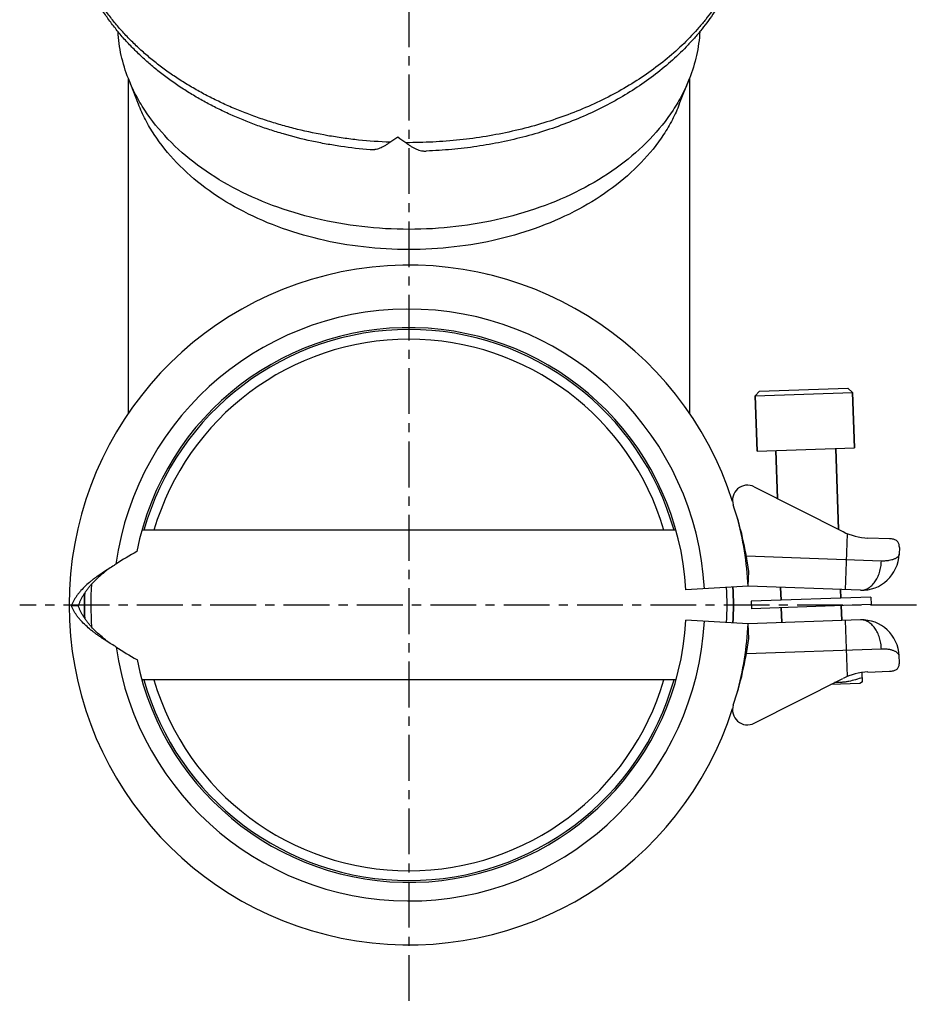
# Model space of a CAD drawing. Units: millimetres. Extents: x -510 to 1065, y -227 to 273.
# Drawn here: x 945 to 1065, y -8 to 123 of the extents above; entities that cross this region are included whole.
import ezdxf

# ---------------------------------------------------------------- set-up
doc = ezdxf.new("R2010")
doc.units = ezdxf.units.MM
doc.header["$LTSCALE"] = 16.335
doc.linetypes.add('CENTER', pattern=[0.6, 0.375, -0.075, 0.075, -0.075])
doc.layers.get('0').update_dxf_attribs({"linetype": 'CONTINUOUS'})
doc.layers.add('AXES', color=7, linetype='CONTINUOUS')

msp = doc.modelspace()

# ---------------------------------------------------------------- linework, layer by layer
at = {"color": 7, "linetype": 'Continuous'}
for p, q in [((959.95, 115.55), (959.95, 70.76)), ((961.32, 112.06), (959.97, 115.49)), ((1033.57, 112.06), (1034.92, 115.49)), ((1034.95, 115.55), (1034.95, 70.76)), ((1007.98, 89.33), (1007.93, 89.34)), ((1016.97, 86.16), (1016.97, 86.16)), ((1044.29, 73.74), (1043.71, 73.12)), ((1044.29, 73.74), (1056.09, 74.15)), ((1056.09, 74.15), (1056.71, 73.57)), ((1043.71, 73.12), (1056.71, 73.57)), ((1043.97, 65.72), (1043.71, 73.12)), ((1056.96, 66.18), (1056.71, 73.57)), ((1046.7, 59.39), (1046.47, 65.81)), ((1054.84, 55.27), (1054.47, 66.09)), ((1043.58, 60.96), (1055.44, 54.97)), ((1033.12, 55.17), (961.77, 55.17)), ((1061.64, 54.01), (1058.77, 54.11)), ((1062.97, 52.85), (1062.94, 51.97)), ((1042.78, 47.67), (1042.85, 49.67)), ((1042.78, 47.67), (1034.44, 47.21)), ((1057.77, 47.14), (1042.78, 47.67)), ((1047.17, 45.82), (1047.11, 47.52)), ((1055.16, 46.1), (1055.12, 47.24)), ((952.35, 45.08), (953.29, 45.09)), ((1047.27, 42.82), (1047.2, 44.82)), ((1055.27, 43.1), (1055.2, 45.1)), ((1042.78, 42.67), (1034.44, 43.13)), ((1057.77, 43.19), (1042.78, 42.67)), ((1042.85, 40.67), (1042.78, 42.67)), ((1062.97, 37.49), (1062.94, 38.37)), ((1058.06, 34.92), (1058.01, 36.16)), ((1058.77, 36.22), (1061.64, 36.32)), ((1033.12, 35.17), (961.77, 35.17)), ((1043.58, 29.37), (1055.44, 35.37)), ((1057.68, 34.68), (1053.82, 34.55)), ((1058.06, 34.92), (1057.68, 34.68))]:
    msp.add_line(p, q, dxfattribs=at)
at = {"color": 9, "linetype": 'Continuous'}
for p, q in [((1055.77, 47.21), (1056.03, 54.7)), ((1060.57, 51.05), (1042.54, 51.68)), ((1056.03, 35.63), (1055.77, 43.12)), ((1060.57, 39.29), (1042.54, 38.66))]:
    msp.add_line(p, q, dxfattribs=at)
at = {"color": 7, "linetype": 'Continuous'}
for centre, radius, start, end in [((930.66, 204.21), 116.54, 303.4608, 304.0948), ((1064.3, 202.27), 116.67, 234.154, 234.8013), ((997.45, 45.17), 45.4, 17.74, 342.26), ((997.45, 45.17), 37.05, 3.1567, 168.8775), ((1042.68, 59.18), 2, 63.1888, 198.8646), ((998.01, 43.92), 45.2, 7.3081, 18.8646), ((997.45, 45.17), 45.4, 3.1567, 15.1637), ((1059.05, 62.11), 8, 243.1888, 268), ((979.06, 19.71), 37.23, 118.8575, 123.9105), ((1057.94, 52.14), 5, 268, 358), ((997.45, 45.17), 42.5, 176.2651, 183.9483), ((997.45, 45.17), 42.5, 356.8433, 3.1567), ((997.45, 45.17), 43.35, 356.8433, 3.1567), ((997.45, 45.17), 43.4, 356.8433, 3.1567), ((997.45, 45.17), 43.4, 177.9543, 182.2575), ((997.45, 45.17), 43.35, 177.8444, 182.3642), ((997.45, 45.17), 37.05, 191.3364, 356.8433), ((997.45, 45.17), 45.4, 344.8363, 356.8433), ((1057.94, 38.19), 5, 2, 92), ((978.96, 70.56), 37.23, 236.3033, 241.3563), ((998.01, 46.42), 45.2, 341.1354, 352.6919), ((1059.05, 28.23), 8, 92, 116.8112), ((1042.68, 31.16), 2, 161.1354, 296.8112)]:
    msp.add_arc(centre, radius, start, end, dxfattribs=at)
at = {"color": 9, "linetype": 'Continuous'}
for start, end in [(3.1567, 172.0932), (188.1206, 356.8433)]:
    msp.add_arc((997.45, 45.17), 39.53, start, end, dxfattribs=at)
at = {"color": 7, "linetype": 'Continuous'}
for points, knots in [([(992.29, 105.97), (990.97, 106.08), (989, 106.31), (986.4, 106.74), (983.83, 107.25), (981.31, 107.89), (978.85, 108.64), (976.45, 109.47), (974.12, 110.42), (971.87, 111.49), (970.23, 112.34), (968.65, 113.24), (966.63, 114.51), (964.71, 115.88), (962.91, 117.35), (961.63, 118.5), (960.42, 119.69), (959.28, 120.92), (958.22, 122.19), (957.23, 123.5), (956.32, 124.84), (955.49, 126.22), (954.75, 127.63), (954.09, 129.06), (953.52, 130.52), (953.04, 132), (952.65, 133.5), (952.36, 135.01), (952.16, 136.54), (952.08, 137.56), (952.06, 138.07)], [0, 0, 0, 0, 0.070857, 0.10609, 0.141152, 0.21064, 0.245025, 0.279134, 0.346435, 0.379602, 0.412423, 0.444885, 0.476982, 0.540041, 0.571016, 0.60162, 0.63186, 0.661746, 0.69129, 0.720509, 0.749421, 0.778048, 0.806413, 0.834543, 0.862464, 0.890206, 0.917799, 0.945274, 0.972664, 1, 1, 1, 1]), ([(1040.69, 128.84), (1040.51, 128.43), (1040.13, 127.61), (1039.5, 126.41), (1038.81, 125.23), (1038.06, 124.08), (1037.25, 122.95), (1036.39, 121.84), (1035.47, 120.77), (1034.17, 119.36), (1032.41, 117.69), (1030.11, 115.82), (1027.63, 114.08), (1024.99, 112.5), (1022.2, 111.06), (1019.27, 109.79), (1016.22, 108.68), (1013.06, 107.74), (1009.83, 106.98), (1006.52, 106.39), (1003.16, 105.99), (1000.9, 105.85), (999.77, 105.81)], [0, 0, 0, 0, 0.027233, 0.05466, 0.0823, 0.11017, 0.138285, 0.16666, 0.195307, 0.224236, 0.282966, 0.342911, 0.404092, 0.466497, 0.530088, 0.594795, 0.660529, 0.727175, 0.794599, 0.862654, 0.931178, 1, 1, 1, 1]), ([(959.97, 115.49), (959.57, 116.49), (958.93, 118.56), (958.64, 120.7), (958.58, 121.76)], [0, 0, 0, 0, 0.504278, 1, 1, 1, 1]), ([(1036.31, 121.76), (1036.25, 120.7), (1035.96, 118.56), (1035.32, 116.49), (1034.92, 115.49)], [0, 0, 0, 0, 0.495722, 1, 1, 1, 1]), ([(1034.92, 115.49), (1034.64, 114.76), (1033.98, 113.32), (1032.34, 110.53), (1029.67, 107.24), (1025.68, 103.76), (1020.96, 100.79), (1015.63, 98.41), (1009.84, 96.66), (1003.72, 95.59), (997.45, 95.23), (991.17, 95.59), (985.05, 96.66), (979.26, 98.41), (973.93, 100.79), (969.21, 103.76), (965.22, 107.24), (962.55, 110.53), (960.91, 113.32), (960.25, 114.76), (959.97, 115.49)], [0, 0, 0, 0, 0.025985, 0.052587, 0.107924, 0.166512, 0.228402, 0.293322, 0.360733, 0.42991, 0.5, 0.57009, 0.639267, 0.706678, 0.771598, 0.833488, 0.892076, 0.947413, 0.974015, 1, 1, 1, 1]), ([(1033.57, 112.06), (1033.3, 111.36), (1032.67, 109.97), (1031.08, 107.28), (1028.51, 104.1), (1024.67, 100.75), (1020.12, 97.89), (1014.98, 95.59), (1009.39, 93.9), (1003.5, 92.88), (997.45, 92.53), (991.39, 92.88), (985.5, 93.9), (979.91, 95.59), (974.77, 97.89), (970.22, 100.75), (966.38, 104.1), (963.81, 107.28), (962.22, 109.97), (961.59, 111.36), (961.32, 112.06)], [0, 0, 0, 0, 0.025985, 0.052587, 0.107924, 0.166511, 0.228402, 0.293321, 0.360733, 0.42991, 0.5, 0.57009, 0.639267, 0.706679, 0.771598, 0.833489, 0.892076, 0.947413, 0.974015, 1, 1, 1, 1]), ([(994.91, 106.98), (994.8, 106.9), (994.58, 106.74), (994.24, 106.52), (993.9, 106.33), (993.57, 106.18), (993.24, 106.07), (992.97, 106.01), (992.75, 105.98), (992.6, 105.97), (992.44, 105.97), (992.34, 105.97), (992.29, 105.97)], [0, 0, 0, 0, 0.147725, 0.288426, 0.42201, 0.548645, 0.668797, 0.783259, 0.838718, 0.893201, 0.946895, 1, 1, 1, 1]), ([(997.06, 106.93), (997.17, 106.84), (997.4, 106.67), (997.74, 106.44), (998.09, 106.24), (998.43, 106.07), (998.77, 105.94), (999.06, 105.87), (999.28, 105.83), (999.44, 105.81), (999.61, 105.8), (999.72, 105.8), (999.77, 105.81)], [0, 0, 0, 0, 0.145358, 0.284436, 0.417142, 0.543623, 0.664295, 0.779862, 0.836053, 0.891362, 0.945952, 1, 1, 1, 1]), ([(1062.95, 53.13), (1062.94, 53.2), (1062.91, 53.34), (1062.83, 53.52), (1062.72, 53.68), (1062.57, 53.8), (1062.38, 53.89), (1062.16, 53.96), (1061.91, 54), (1061.73, 54.01), (1061.64, 54.01)], [0, 0, 0, 0, 0.121202, 0.232787, 0.339947, 0.449014, 0.565984, 0.695309, 0.839621, 1, 1, 1, 1]), ([(1062.97, 52.85), (1062.97, 52.87), (1062.97, 52.96), (1062.96, 53.06), (1062.95, 53.13)], [0, 0, 0, 0, 0.240673, 1, 1, 1, 1]), ([(957.34, 50.02), (957.06, 49.85), (956.65, 49.58), (956.11, 49.22), (955.71, 48.93), (955.33, 48.64), (954.83, 48.25), (954.26, 47.75), (953.73, 47.22), (953.35, 46.78), (953.1, 46.45), (952.87, 46.11), (952.67, 45.77), (952.49, 45.43), (952.39, 45.2), (952.35, 45.08)], [0, 0, 0, 0, 0.137743, 0.206408, 0.274629, 0.342188, 0.408882, 0.53893, 0.663553, 0.723581, 0.781998, 0.838796, 0.894004, 0.947698, 1, 1, 1, 1]), ([(957.34, 50.02), (957.13, 49.86), (956.73, 49.53), (956.13, 49.02), (955.57, 48.49), (955.21, 48.12), (955.04, 47.94)], [0, 0, 0, 0, 0.253022, 0.505457, 0.755104, 1, 1, 1, 1]), ([(958.29, 50.61), (958.21, 50.56), (957.89, 50.37), (957.57, 50.17), (957.34, 50.02)], [0, 0, 0, 0, 0.24819, 1, 1, 1, 1]), ([(955.04, 47.94), (954.94, 47.82), (954.74, 47.6), (954.46, 47.25), (954.2, 46.9), (953.97, 46.55), (953.76, 46.19), (953.57, 45.83), (953.41, 45.46), (953.33, 45.21), (953.29, 45.09)], [0, 0, 0, 0, 0.134119, 0.265819, 0.394909, 0.521271, 0.644866, 0.765745, 0.884046, 1, 1, 1, 1]), ([(957.36, 40.16), (957.08, 40.33), (956.66, 40.6), (956.12, 40.97), (955.73, 41.25), (955.34, 41.53), (954.85, 41.92), (954.27, 42.42), (953.74, 42.96), (953.36, 43.39), (953.1, 43.72), (952.87, 44.06), (952.67, 44.39), (952.49, 44.73), (952.39, 44.97), (952.35, 45.08)], [0, 0, 0, 0, 0.137743, 0.206408, 0.274629, 0.342188, 0.408882, 0.53893, 0.663553, 0.723581, 0.781998, 0.838796, 0.894004, 0.947698, 1, 1, 1, 1]), ([(955.05, 42.24), (954.95, 42.35), (954.75, 42.58), (954.47, 42.92), (954.21, 43.27), (953.97, 43.62), (953.76, 43.98), (953.57, 44.35), (953.41, 44.71), (953.33, 44.96), (953.29, 45.09)], [0, 0, 0, 0, 0.134118, 0.265818, 0.394907, 0.521269, 0.644864, 0.765744, 0.884045, 1, 1, 1, 1]), ([(957.36, 40.16), (957.15, 40.32), (956.74, 40.65), (956.15, 41.16), (955.58, 41.69), (955.22, 42.05), (955.05, 42.24)], [0, 0, 0, 0, 0.253023, 0.505459, 0.755106, 1, 1, 1, 1]), ([(958.31, 39.58), (958.23, 39.63), (957.91, 39.82), (957.59, 40.01), (957.36, 40.16)], [0, 0, 0, 0, 0.24819, 1, 1, 1, 1]), ([(1061.64, 36.32), (1061.73, 36.33), (1061.91, 36.34), (1062.16, 36.38), (1062.38, 36.44), (1062.57, 36.54), (1062.72, 36.66), (1062.83, 36.81), (1062.91, 37), (1062.94, 37.13), (1062.95, 37.2)], [0, 0, 0, 0, 0.160379, 0.304691, 0.434016, 0.550986, 0.660053, 0.767213, 0.878798, 1, 1, 1, 1]), ([(1062.95, 37.2), (1062.96, 37.23), (1062.97, 37.32), (1062.97, 37.42), (1062.97, 37.49)], [0, 0, 0, 0, 0.25989, 1, 1, 1, 1]), ([(1058.04, 35.5), (1057.74, 35.38), (1057.13, 35.18), (1056.36, 34.99), (1055.74, 34.88), (1055.27, 34.83), (1054.79, 34.8), (1054.48, 34.8), (1054.32, 34.8)], [0, 0, 0, 0, 0.251463, 0.501685, 0.626442, 0.751022, 0.875509, 1, 1, 1, 1])]:
    msp.add_open_spline(points, degree=3, knots=knots, dxfattribs=at)
at = {"color": 9, "linetype": 'Continuous'}
for points, knots in [([(994.91, 106.98), (993.51, 107.04), (991.42, 107.19), (988.65, 107.53), (985.92, 107.96), (983.22, 108.52), (980.58, 109.22), (978.64, 109.8), (976.75, 110.45), (974.9, 111.16), (973.09, 111.93), (971.34, 112.76), (969.65, 113.64), (968.01, 114.58), (966.44, 115.57), (964.93, 116.61), (963.5, 117.7), (962.13, 118.84), (960.85, 120.02), (959.64, 121.24), (958.51, 122.5), (957.47, 123.8), (956.51, 125.12), (955.64, 126.48), (954.86, 127.87), (954.18, 129.28), (953.58, 130.71), (953.08, 132.16), (952.68, 133.62), (952.37, 135.1), (952.16, 136.58), (952.09, 137.57), (952.07, 138.07)], [0, 0, 0, 0, 0.072663, 0.108832, 0.144839, 0.216209, 0.251512, 0.286514, 0.321182, 0.355488, 0.389405, 0.422908, 0.455976, 0.48859, 0.520735, 0.552398, 0.583571, 0.61425, 0.644435, 0.674128, 0.70334, 0.732083, 0.760375, 0.788239, 0.815703, 0.842799, 0.869564, 0.89604, 0.922272, 0.948308, 0.974199, 1, 1, 1, 1]), ([(1040.68, 129.24), (1040.49, 128.83), (1040.1, 128.02), (1039.45, 126.83), (1038.73, 125.67), (1037.95, 124.52), (1037.1, 123.39), (1035.89, 121.92), (1034.21, 120.14), (1031.97, 118.14), (1029.52, 116.27), (1026.87, 114.55), (1024.04, 112.98), (1021.04, 111.57), (1017.89, 110.34), (1014.62, 109.28), (1011.23, 108.41), (1007.76, 107.74), (1004.23, 107.26), (1000.65, 106.98), (998.26, 106.93), (997.06, 106.93)], [0, 0, 0, 0, 0.025944, 0.052185, 0.078748, 0.105653, 0.132917, 0.160556, 0.216987, 0.27502, 0.334672, 0.395921, 0.458706, 0.522934, 0.588482, 0.655204, 0.722931, 0.791479, 0.860646, 0.930226, 1, 1, 1, 1]), ([(1062.94, 51.97), (1062.94, 51.94), (1062.93, 51.88), (1062.9, 51.79), (1062.85, 51.7), (1062.78, 51.61), (1062.69, 51.53), (1062.58, 51.46), (1062.46, 51.38), (1062.31, 51.32), (1062.15, 51.25), (1061.91, 51.18), (1061.56, 51.1), (1061.08, 51.05), (1060.75, 51.04), (1060.57, 51.05)], [0, 0, 0, 0, 0.033163, 0.067526, 0.104205, 0.144072, 0.187827, 0.235973, 0.288877, 0.346794, 0.409897, 0.478295, 0.631096, 0.805209, 1, 1, 1, 1]), ([(1057.77, 47.14), (1057.85, 47.14), (1058.03, 47.15), (1058.29, 47.2), (1058.55, 47.28), (1058.8, 47.41), (1059.05, 47.57), (1059.36, 47.84), (1059.72, 48.25), (1060.07, 48.85), (1060.34, 49.53), (1060.51, 50.27), (1060.56, 50.79), (1060.57, 51.05)], [0, 0, 0, 0, 0.049602, 0.099797, 0.15112, 0.204047, 0.258945, 0.316073, 0.437374, 0.568144, 0.707092, 0.851985, 1, 1, 1, 1]), ([(1060.57, 39.29), (1060.56, 39.55), (1060.51, 40.06), (1060.34, 40.8), (1060.07, 41.49), (1059.72, 42.08), (1059.36, 42.5), (1059.05, 42.77), (1058.8, 42.93), (1058.55, 43.05), (1058.29, 43.14), (1058.03, 43.19), (1057.85, 43.19), (1057.77, 43.19)], [0, 0, 0, 0, 0.148015, 0.292908, 0.431856, 0.562626, 0.683927, 0.741055, 0.795953, 0.84888, 0.900203, 0.950398, 1, 1, 1, 1]), ([(1062.94, 38.37), (1062.94, 38.4), (1062.93, 38.46), (1062.9, 38.55), (1062.85, 38.64), (1062.78, 38.72), (1062.69, 38.8), (1062.58, 38.88), (1062.46, 38.95), (1062.31, 39.02), (1062.15, 39.08), (1061.91, 39.16), (1061.56, 39.24), (1061.08, 39.29), (1060.75, 39.29), (1060.57, 39.29)], [0, 0, 0, 0, 0.033163, 0.067526, 0.104205, 0.144072, 0.187827, 0.235973, 0.288877, 0.346794, 0.409897, 0.478295, 0.631096, 0.805209, 1, 1, 1, 1])]:
    msp.add_open_spline(points, degree=3, knots=knots, dxfattribs=at)
at = {"layer": 'AXES', "color": 7, "linetype": 'CENTER'}
for p, q in [((997.45, 233.63), (997.45, -8.17)), ((1065.24, 45.17), (945.45, 45.17))]:
    msp.add_line(p, q, dxfattribs=at)
at = {"layer": 'AXES', "color": 7, "linetype": 'Continuous'}
for p, q in [((959.95, 115.55), (959.95, 70.76)), ((1034.95, 115.55), (1034.95, 70.76)), ((1043.71, 73.12), (1043.97, 65.72)), ((1056.71, 73.57), (1056.96, 66.18)), ((1043.97, 65.72), (1056.96, 66.18)), ((1046.47, 65.81), (1046.7, 59.39)), ((1054.47, 66.09), (1054.84, 55.27)), ((1047.11, 47.52), (1047.17, 45.82)), ((1059.16, 46.24), (1043.17, 45.68)), ((1055.12, 47.24), (1055.16, 46.1)), ((1059.16, 46.24), (1059.2, 45.24)), ((1043.17, 45.68), (1043.21, 44.68)), ((1059.2, 45.24), (1043.21, 44.68)), ((1047.2, 44.82), (1047.27, 42.82)), ((1055.2, 45.1), (1055.27, 43.1))]:
    msp.add_line(p, q, dxfattribs=at)
for start, end in [(15.768, 164.232), (195.768, 344.232)]:
    msp.add_arc((997.45, 45.17), 36.8, start, end, dxfattribs=at)
at = {"layer": 'AXES', "color": 9, "linetype": 'Continuous'}
for start, end in [(16.3621, 163.6379), (196.3621, 343.6379)]:
    msp.add_arc((997.45, 45.17), 35.5, start, end, dxfattribs=at)

doc.saveas('drawing.dxf')
